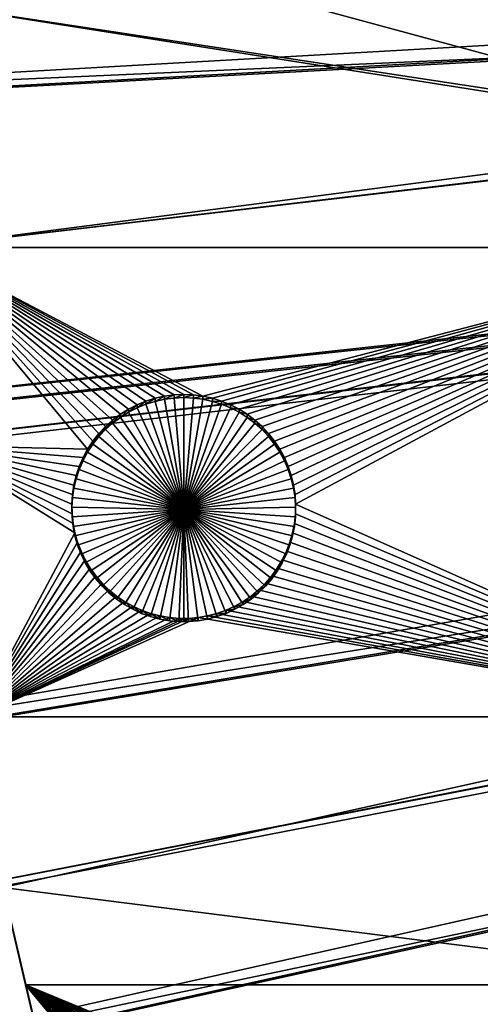
# Model space of a CAD drawing. Extents: x -200 to 200, y -652 to 0.
# Drawn here: x -179 to -164, y -491 to -460 of the extents above; entities that cross this region are included whole.
import ezdxf

# ---------------------------------------------------------------- set-up
doc = ezdxf.new("R2010")
doc.units = 0
doc.header["$MEASUREMENT"] = 0
for name, color, linetype in [('L1', 7, 'Continuous'), ('L2', 7, 'Continuous'), ('L4', 7, 'Continuous')]:
    doc.layers.add(name, color=color, linetype=linetype)

msp = doc.modelspace()

# ---------------------------------------------------------------- linework, layer by layer
at = {"layer": 'L1', "color": 250}
for points in [[(0, -451.9281, -89.84611), (-197.7303, -462.8516, -89.65544), (-198.0318, -452.1323, -89.84255)], [(-196.8489, -473.5388, -89.4689), (-197.7303, -462.8516, -89.65544), (0, -451.9281, -89.84611)], [(0, -451.9281, -89.84611), (-195.39, -484.1627, -89.28346), (-196.8489, -473.5388, -89.4689)], [(0, -451.9281, -89.84611), (-193.358, -494.692, -89.09967), (-195.39, -484.1627, -89.28346)], [(-190.7589, -505.0959, -88.91807), (-193.358, -494.692, -89.09967), (0, -451.9281, -89.84611)], [(0, -451.9281, -89.84611), (-187.6003, -515.3438, -88.73919), (-190.7589, -505.0959, -88.91807)], [(0, -451.9281, -89.84611), (-183.8914, -525.4058, -88.56355), (-187.6003, -515.3438, -88.73919)], [(-179.6431, -535.2522, -88.39168), (-183.8914, -525.4058, -88.56355), (0, -451.9281, -89.84611)], [(0, -451.9281, -89.84611), (-174.8678, -544.8542, -88.22408), (-179.6431, -535.2522, -88.39168)], [(0, -451.9281, -89.84611), (-169.5797, -554.1835, -88.06124), (-174.8678, -544.8542, -88.22408)], [(-163.7941, -563.2131, -87.90363), (-169.5797, -554.1835, -88.06124), (0, -451.9281, -89.84611)], [(-30.27874, -452.9521, -82.03673), (-197.234, -459.4401, -86.98241), (-197.1553, -462.4247, -86.9303)], [(-30.27874, -452.9521, -82.03673), (-197.1553, -462.4247, -86.9303), (-30.14815, -455.0107, -82.00079)], [(-30.14815, -455.0107, -82.00079), (-197.1553, -462.4247, -86.9303), (-196.2952, -473.0814, -86.74429)], [(-30.14815, -455.0107, -82.00079), (-196.2952, -473.0814, -86.74429), (-30.10954, -455.2672, -81.99631)], [(-196.2952, -473.0814, -86.74429), (-196.1009, -474.5152, -86.71927), (-30.10954, -455.2672, -81.99631)], [(-30.10954, -455.2672, -81.99631), (-196.1009, -474.5152, -86.71927), (-194.8594, -483.6759, -86.55937)], [(-30.10954, -455.2672, -81.99631), (-194.8594, -483.6759, -86.55937), (-29.76381, -457.5636, -81.95623)], [(-29.76381, -457.5636, -81.95623), (-194.8594, -483.6759, -86.55937), (-193.7553, -489.4515, -86.45856)], [(-29.76381, -457.5636, -81.95623), (-193.7553, -489.4515, -86.45856), (-29.75982, -457.5901, -81.95577)], [(-29.75982, -457.5901, -81.95577), (-193.7553, -489.4515, -86.45856), (-192.8519, -494.1771, -86.37607)], [(-29.75982, -457.5901, -81.95577), (-192.8519, -494.1771, -86.37607), (-29.22418, -459.8222, -81.9168)], [(-29.22418, -459.8222, -81.9168), (-192.8519, -494.1771, -86.37607), (-190.3699, -504.1872, -86.20134)], [(-29.22418, -459.8222, -81.9168), (-190.3699, -504.1872, -86.20134), (-29.15116, -460.1265, -81.91149)], [(-190.3699, -504.1872, -86.20134), (-190.2789, -504.5543, -86.19493), (-29.15116, -460.1265, -81.91149)], [(-29.15116, -460.1265, -81.91149), (-190.2789, -504.5543, -86.19493), (-187.1477, -514.7769, -86.0165)], [(-29.15116, -460.1265, -81.91149), (-187.1477, -514.7769, -86.0165), (-28.51607, -462.0328, -81.87822)], [(-28.51607, -462.0328, -81.87822), (-187.1477, -514.7769, -86.0165), (-185.752, -518.5838, -85.95005)], [(-28.51607, -462.0328, -81.87822), (-185.752, -518.5838, -85.95005), (-28.32667, -462.6013, -81.8683)], [(-28.32667, -462.6013, -81.8683), (-185.752, -518.5838, -85.95005), (-183.4675, -524.8151, -85.84128)], [(-28.32667, -462.6013, -81.8683), (-183.4675, -524.8151, -85.84128), (-27.64356, -464.183, -81.84069)], [(-27.64356, -464.183, -81.84069), (-183.4675, -524.8151, -85.84128), (-180.1186, -532.6148, -85.70514)], [(-27.64356, -464.183, -81.84069), (-180.1186, -532.6148, -85.70514), (-27.29246, -464.996, -81.82649)], [(-180.1186, -532.6148, -85.70514), (-179.2492, -534.6394, -85.66979), (-27.29246, -464.996, -81.82649)], [(-27.29246, -464.996, -81.82649), (-179.2492, -534.6394, -85.66979), (-174.5052, -544.2209, -85.50255)], [(-27.29246, -464.996, -81.82649), (-174.5052, -544.2209, -85.50255), (-26.61161, -466.261, -81.80442)], [(-26.61161, -466.261, -81.80442), (-174.5052, -544.2209, -85.50255), (-173.4093, -546.1622, -85.46866)], [(-26.61161, -466.261, -81.80442), (-173.4093, -546.1622, -85.46866), (-26.05619, -467.2929, -81.7864)], [(-26.05619, -467.2929, -81.7864), (-173.4093, -546.1622, -85.46866), (-169.2493, -553.5315, -85.34003)], [(-26.05619, -467.2929, -81.7864), (-169.2493, -553.5315, -85.34003), (-25.42601, -468.2552, -81.76961)], [(-169.2493, -553.5315, -85.34003), (-165.6646, -559.1479, -85.242), (-25.42601, -468.2552, -81.76961)], [(-25.42601, -468.2552, -81.76961), (-165.6646, -559.1479, -85.242), (-163.497, -562.544, -85.18272)]]:
    msp.add_3dface(points, dxfattribs=at)
at = {"layer": 'L2', "color": 250}
for points in [[(0, -452.0764, -98.34482), (-182.3661, -459.0656, -98.22282), (-181.2959, -473.0029, -97.97955)], [(0, -452.0764, -98.34482), (-181.2959, -473.0029, -97.97955), (-179.1618, -486.8175, -97.73841)], [(-179.1618, -486.8175, -97.73841), (-175.9763, -500.4282, -97.50084), (0, -452.0764, -98.34482)], [(0, -452.0764, -98.34482), (-175.9763, -500.4282, -97.50084), (-171.7581, -513.7551, -97.26822)], [(0, -452.0764, -98.34482), (-171.7581, -513.7551, -97.26822), (-166.5319, -526.72, -97.0419)], [(-166.5319, -526.72, -97.0419), (-160.3285, -539.247, -96.82325), (0, -452.0764, -98.34482)], [(-182.3661, -455.8695, -100.779), (-155.0647, -455.8695, -100.779), (-155.0647, -463.2557, -100.6501)], [(-182.3661, -455.8695, -100.779), (-155.0647, -463.2557, -100.6501), (-182.3661, -459.1092, -100.7224)], [(-182.3661, -459.1092, -100.7224), (-155.0647, -463.2557, -100.6501), (-155.0742, -463.402, -100.6475)], [(-182.3661, -459.1092, -100.7224), (-155.0742, -463.402, -100.6475), (-181.7707, -466.8634, -100.5871)], [(-155.0742, -463.402, -100.6475), (-155.0677, -463.703, -100.6423), (-181.7707, -466.8634, -100.5871)], [(-181.7707, -466.8634, -100.5871), (-155.0677, -463.703, -100.6423), (-155.0647, -463.7306, -100.6418)], [(-181.7707, -466.8634, -100.5871), (-155.0647, -463.7306, -100.6418), (-155.0647, -466.8634, -100.5871)], [(-176.1569, -472.6774, -100.4856), (-176.3432, -472.9139, -100.4815), (-181.7707, -466.8634, -100.5871)], [(-181.7707, -466.8634, -100.5871), (-176.3432, -472.9139, -100.4815), (-176.5085, -473.1656, -100.4771)], [(-181.7707, -466.8634, -100.5871), (-176.5085, -473.1656, -100.4771), (-181.2959, -473.0466, -100.4792)], [(-181.7707, -466.8634, -100.5871), (-175.2311, -471.9155, -100.4989), (-175.4863, -472.0753, -100.4961)], [(-174.3966, -471.5752, -100.5048), (-174.6842, -471.6645, -100.5033), (-181.7707, -466.8634, -100.5871)], [(-181.7707, -466.8634, -100.5871), (-174.6842, -471.6645, -100.5033), (-174.963, -471.7783, -100.5013)], [(-181.7707, -466.8634, -100.5871), (-174.963, -471.7783, -100.5013), (-175.2311, -471.9155, -100.4989)], [(-175.4863, -472.0753, -100.4961), (-175.7269, -472.2565, -100.493), (-181.7707, -466.8634, -100.5871)], [(-181.7707, -466.8634, -100.5871), (-175.7269, -472.2565, -100.493), (-175.951, -472.4577, -100.4894)], [(-181.7707, -466.8634, -100.5871), (-175.951, -472.4577, -100.4894), (-176.1569, -472.6774, -100.4856)], [(-173.5028, -471.4592, -100.5069), (-173.8037, -471.4721, -100.5066), (-181.7707, -466.8634, -100.5871)], [(-181.7707, -466.8634, -100.5871), (-173.8037, -471.4721, -100.5066), (-174.1024, -471.5109, -100.506)], [(-181.7707, -466.8634, -100.5871), (-174.1024, -471.5109, -100.506), (-174.3966, -471.5752, -100.5048)], [(-155.0647, -466.8634, -100.5871), (-172.9033, -471.5109, -100.506), (-181.7707, -466.8634, -100.5871)], [(-181.7707, -466.8634, -100.5871), (-172.9033, -471.5109, -100.506), (-173.202, -471.4721, -100.5066)], [(-181.7707, -466.8634, -100.5871), (-173.202, -471.4721, -100.5066), (-173.5028, -471.4592, -100.5069)], [(-155.0647, -466.8634, -100.5871), (-172.6091, -471.5752, -100.5048), (-172.9033, -471.5109, -100.506)], [(-172.3215, -471.6645, -100.5033), (-172.6091, -471.5752, -100.5048), (-155.0647, -466.8634, -100.5871)], [(-155.0647, -466.8634, -100.5871), (-172.0427, -471.7783, -100.5013), (-172.3215, -471.6645, -100.5033)], [(-155.0647, -466.8634, -100.5871), (-171.7746, -471.9155, -100.4989), (-172.0427, -471.7783, -100.5013)], [(-171.5194, -472.0753, -100.4961), (-171.7746, -471.9155, -100.4989), (-155.0647, -466.8634, -100.5871)], [(-155.0647, -466.8634, -100.5871), (-171.2788, -472.2565, -100.493), (-171.5194, -472.0753, -100.4961)], [(-155.0647, -466.8634, -100.5871), (-171.0548, -472.4577, -100.4894), (-171.2788, -472.2565, -100.493)], [(-170.8488, -472.6774, -100.4856), (-171.0548, -472.4577, -100.4894), (-155.0647, -466.8634, -100.5871)], [(-170.6625, -472.9139, -100.4815), (-170.8488, -472.6774, -100.4856), (-155.0647, -466.8634, -100.5871)], [(-155.0647, -466.8634, -100.5871), (-170.4972, -473.1656, -100.4771), (-170.6625, -472.9139, -100.4815)], [(-155.0647, -466.8634, -100.5871), (-170.3541, -473.4306, -100.4725), (-170.4972, -473.1656, -100.4771)], [(-170.2344, -473.7069, -100.4676), (-170.3541, -473.4306, -100.4725), (-155.0647, -466.8634, -100.5871)], [(-155.0647, -466.8634, -100.5871), (-170.1389, -473.9925, -100.4627), (-170.2344, -473.7069, -100.4676)], [(-155.0647, -466.8634, -100.5871), (-170.0683, -474.2852, -100.4575), (-170.1389, -473.9925, -100.4627)], [(-170.0231, -474.5829, -100.4523), (-170.0683, -474.2852, -100.4575), (-155.0647, -466.8634, -100.5871)], [(-170.0037, -474.8833, -100.4471), (-170.0231, -474.5829, -100.4523), (-155.0647, -466.8634, -100.5871)], [(-155.0647, -466.8634, -100.5871), (-155.0647, -481.5252, -100.3312), (-170.0037, -474.8833, -100.4471)], [(-174.3966, -471.5752, -100.5048), (-174.3966, -471.6712, -106.004), (-174.6842, -471.7605, -106.0024)], [(-174.3966, -471.5752, -100.5048), (-174.6842, -471.7605, -106.0024), (-174.6842, -471.6645, -100.5033)], [(-174.1024, -471.5109, -100.506), (-174.1024, -471.6069, -106.0051), (-174.3966, -471.6712, -106.004)], [(-174.1024, -471.5109, -100.506), (-174.3966, -471.6712, -106.004), (-174.3966, -471.5752, -100.5048)], [(-174.3966, -471.6712, -106.004), (-174.1024, -471.6069, -106.0051), (-173.5028, -475.0547, -105.945)], [(-173.8037, -471.4721, -100.5066), (-173.8037, -471.5681, -106.0058), (-174.1024, -471.6069, -106.0051)], [(-173.8037, -471.4721, -100.5066), (-174.1024, -471.6069, -106.0051), (-174.1024, -471.5109, -100.506)], [(-173.5028, -475.0547, -105.945), (-174.1024, -471.6069, -106.0051), (-173.8037, -471.5681, -106.0058)], [(-173.5028, -471.4592, -100.5069), (-173.5028, -471.5552, -106.006), (-173.8037, -471.5681, -106.0058)], [(-173.5028, -471.4592, -100.5069), (-173.8037, -471.5681, -106.0058), (-173.8037, -471.4721, -100.5066)], [(-173.5028, -475.0547, -105.945), (-173.8037, -471.5681, -106.0058), (-173.5028, -471.5552, -106.006)], [(-173.202, -471.4721, -100.5066), (-173.5028, -471.5552, -106.006), (-173.5028, -471.4592, -100.5069)], [(-173.202, -471.4721, -100.5066), (-173.202, -471.5681, -106.0058), (-173.5028, -471.5552, -106.006)], [(-173.5028, -471.5552, -106.006), (-173.202, -471.5681, -106.0058), (-173.5028, -475.0547, -105.945)], [(-173.5028, -475.0547, -105.945), (-173.202, -471.5681, -106.0058), (-172.9033, -471.6069, -106.0051)], [(-173.5028, -475.0547, -105.945), (-172.9033, -471.6069, -106.0051), (-172.6091, -471.6712, -106.004)], [(-172.9033, -471.5109, -100.506), (-173.202, -471.5681, -106.0058), (-173.202, -471.4721, -100.5066)], [(-172.9033, -471.5109, -100.506), (-172.9033, -471.6069, -106.0051), (-173.202, -471.5681, -106.0058)], [(-172.6091, -471.5752, -100.5048), (-172.9033, -471.6069, -106.0051), (-172.9033, -471.5109, -100.506)], [(-172.6091, -471.5752, -100.5048), (-172.6091, -471.6712, -106.004), (-172.9033, -471.6069, -106.0051)], [(-172.3215, -471.6645, -100.5033), (-172.6091, -471.6712, -106.004), (-172.6091, -471.5752, -100.5048)], [(-175.2311, -471.9155, -100.4989), (-175.2311, -472.0115, -105.9981), (-175.4863, -472.1713, -105.9953)], [(-175.2311, -471.9155, -100.4989), (-175.4863, -472.1713, -105.9953), (-175.4863, -472.0753, -100.4961)], [(-174.963, -471.7783, -100.5013), (-174.963, -471.8743, -106.0005), (-175.2311, -472.0115, -105.9981)], [(-174.963, -471.7783, -100.5013), (-175.2311, -472.0115, -105.9981), (-175.2311, -471.9155, -100.4989)], [(-175.2311, -472.0115, -105.9981), (-174.963, -471.8743, -106.0005), (-173.5028, -475.0547, -105.945)], [(-174.6842, -471.6645, -100.5033), (-174.6842, -471.7605, -106.0024), (-174.963, -471.8743, -106.0005)], [(-174.6842, -471.6645, -100.5033), (-174.963, -471.8743, -106.0005), (-174.963, -471.7783, -100.5013)], [(-173.5028, -475.0547, -105.945), (-174.963, -471.8743, -106.0005), (-174.6842, -471.7605, -106.0024)], [(-173.5028, -475.0547, -105.945), (-174.6842, -471.7605, -106.0024), (-174.3966, -471.6712, -106.004)], [(-172.6091, -471.6712, -106.004), (-172.3215, -471.7605, -106.0024), (-173.5028, -475.0547, -105.945)], [(-173.5028, -475.0547, -105.945), (-172.3215, -471.7605, -106.0024), (-172.0427, -471.8743, -106.0005)], [(-173.5028, -475.0547, -105.945), (-172.0427, -471.8743, -106.0005), (-171.7746, -472.0115, -105.9981)], [(-172.3215, -471.6645, -100.5033), (-172.3215, -471.7605, -106.0024), (-172.6091, -471.6712, -106.004)], [(-172.0427, -471.7783, -100.5013), (-172.3215, -471.7605, -106.0024), (-172.3215, -471.6645, -100.5033)], [(-172.0427, -471.7783, -100.5013), (-172.0427, -471.8743, -106.0005), (-172.3215, -471.7605, -106.0024)], [(-171.7746, -471.9155, -100.4989), (-172.0427, -471.8743, -106.0005), (-172.0427, -471.7783, -100.5013)], [(-171.7746, -471.9155, -100.4989), (-171.7746, -472.0115, -105.9981), (-172.0427, -471.8743, -106.0005)], [(-171.5194, -472.0753, -100.4961), (-171.7746, -472.0115, -105.9981), (-171.7746, -471.9155, -100.4989)], [(-175.4863, -472.0753, -100.4961), (-175.4863, -472.1713, -105.9953), (-175.7269, -472.3525, -105.9921)], [(-175.4863, -472.0753, -100.4961), (-175.7269, -472.3525, -105.9921), (-175.7269, -472.2565, -100.493)], [(-173.5028, -475.0547, -105.945), (-175.7269, -472.3525, -105.9921), (-175.4863, -472.1713, -105.9953)], [(-173.5028, -475.0547, -105.945), (-175.4863, -472.1713, -105.9953), (-175.2311, -472.0115, -105.9981)], [(-171.7746, -472.0115, -105.9981), (-171.5194, -472.1713, -105.9953), (-173.5028, -475.0547, -105.945)], [(-173.5028, -475.0547, -105.945), (-171.5194, -472.1713, -105.9953), (-171.2788, -472.3525, -105.9921)], [(-171.5194, -472.0753, -100.4961), (-171.5194, -472.1713, -105.9953), (-171.7746, -472.0115, -105.9981)], [(-171.2788, -472.2565, -100.493), (-171.5194, -472.1713, -105.9953), (-171.5194, -472.0753, -100.4961)], [(-171.2788, -472.2565, -100.493), (-171.2788, -472.3525, -105.9921), (-171.5194, -472.1713, -105.9953)], [(-175.951, -472.4577, -100.4894), (-175.951, -472.5537, -105.9886), (-176.1569, -472.7733, -105.9848)], [(-175.951, -472.4577, -100.4894), (-176.1569, -472.7733, -105.9848), (-176.1569, -472.6774, -100.4856)], [(-175.7269, -472.2565, -100.493), (-175.7269, -472.3525, -105.9921), (-175.951, -472.5537, -105.9886)], [(-175.7269, -472.2565, -100.493), (-175.951, -472.5537, -105.9886), (-175.951, -472.4577, -100.4894)], [(-175.951, -472.5537, -105.9886), (-175.7269, -472.3525, -105.9921), (-173.5028, -475.0547, -105.945)], [(-173.5028, -475.0547, -105.945), (-171.2788, -472.3525, -105.9921), (-171.0548, -472.5537, -105.9886)], [(-171.0548, -472.4577, -100.4894), (-171.2788, -472.3525, -105.9921), (-171.2788, -472.2565, -100.493)], [(-171.0548, -472.4577, -100.4894), (-171.0548, -472.5537, -105.9886), (-171.2788, -472.3525, -105.9921)], [(-170.8488, -472.6774, -100.4856), (-171.0548, -472.5537, -105.9886), (-171.0548, -472.4577, -100.4894)], [(-176.1569, -472.6774, -100.4856), (-176.1569, -472.7733, -105.9848), (-176.3432, -473.0099, -105.9806)], [(-176.1569, -472.6774, -100.4856), (-176.3432, -473.0099, -105.9806), (-176.3432, -472.9139, -100.4815)], [(-173.5028, -475.0547, -105.945), (-176.3432, -473.0099, -105.9806), (-176.1569, -472.7733, -105.9848)], [(-173.5028, -475.0547, -105.945), (-176.1569, -472.7733, -105.9848), (-175.951, -472.5537, -105.9886)], [(-171.0548, -472.5537, -105.9886), (-170.8488, -472.7733, -105.9848), (-173.5028, -475.0547, -105.945)], [(-173.5028, -475.0547, -105.945), (-170.8488, -472.7733, -105.9848), (-170.6625, -473.0099, -105.9806)], [(-170.8488, -472.6774, -100.4856), (-170.8488, -472.7733, -105.9848), (-171.0548, -472.5537, -105.9886)], [(-170.6625, -472.9139, -100.4815), (-170.8488, -472.7733, -105.9848), (-170.8488, -472.6774, -100.4856)], [(-170.6625, -472.9139, -100.4815), (-170.6625, -473.0099, -105.9806), (-170.8488, -472.7733, -105.9848)], [(-176.9826, -474.5829, -100.4523), (-177.002, -474.8833, -100.4471), (-181.2959, -473.0466, -100.4792)], [(-181.2959, -473.0466, -100.4792), (-177.002, -474.8833, -100.4471), (-176.9956, -475.1844, -100.4419)], [(-176.9053, -475.7792, -100.4315), (-179.9861, -481.5252, -100.3312), (-181.2959, -473.0466, -100.4792)], [(-176.9053, -475.7792, -100.4315), (-181.2959, -473.0466, -100.4792), (-176.9632, -475.4838, -100.4366)], [(-176.9632, -475.4838, -100.4366), (-181.2959, -473.0466, -100.4792), (-176.9956, -475.1844, -100.4419)], [(-176.7713, -473.7069, -100.4676), (-176.8668, -473.9925, -100.4627), (-181.2959, -473.0466, -100.4792)], [(-181.2959, -473.0466, -100.4792), (-176.8668, -473.9925, -100.4627), (-176.9374, -474.2852, -100.4575)], [(-181.2959, -473.0466, -100.4792), (-176.9374, -474.2852, -100.4575), (-176.9826, -474.5829, -100.4523)], [(-181.2959, -473.0466, -100.4792), (-176.5085, -473.1656, -100.4771), (-176.6516, -473.4306, -100.4725)], [(-181.2959, -473.0466, -100.4792), (-176.6516, -473.4306, -100.4725), (-176.7713, -473.7069, -100.4676)], [(-176.3432, -472.9139, -100.4815), (-176.3432, -473.0099, -105.9806), (-176.5085, -473.2616, -105.9762)], [(-176.3432, -472.9139, -100.4815), (-176.5085, -473.2616, -105.9762), (-176.5085, -473.1656, -100.4771)], [(-176.5085, -473.2616, -105.9762), (-176.3432, -473.0099, -105.9806), (-173.5028, -475.0547, -105.945)], [(-173.5028, -475.0547, -105.945), (-170.6625, -473.0099, -105.9806), (-170.4972, -473.2616, -105.9762)], [(-170.4972, -473.1656, -100.4771), (-170.6625, -473.0099, -105.9806), (-170.6625, -472.9139, -100.4815)], [(-170.4972, -473.1656, -100.4771), (-170.4972, -473.2616, -105.9762), (-170.6625, -473.0099, -105.9806)], [(-176.6516, -473.4306, -100.4725), (-176.6516, -473.5266, -105.9716), (-176.7713, -473.8029, -105.9668)], [(-176.6516, -473.4306, -100.4725), (-176.7713, -473.8029, -105.9668), (-176.7713, -473.7069, -100.4676)], [(-176.5085, -473.1656, -100.4771), (-176.5085, -473.2616, -105.9762), (-176.6516, -473.5266, -105.9716)], [(-176.5085, -473.1656, -100.4771), (-176.6516, -473.5266, -105.9716), (-176.6516, -473.4306, -100.4725)], [(-173.5028, -475.0547, -105.945), (-176.6516, -473.5266, -105.9716), (-176.5085, -473.2616, -105.9762)], [(-170.4972, -473.2616, -105.9762), (-170.3541, -473.5266, -105.9716), (-173.5028, -475.0547, -105.945)], [(-170.3541, -473.4306, -100.4725), (-170.4972, -473.2616, -105.9762), (-170.4972, -473.1656, -100.4771)], [(-170.3541, -473.4306, -100.4725), (-170.3541, -473.5266, -105.9716), (-170.4972, -473.2616, -105.9762)], [(-170.2344, -473.7069, -100.4676), (-170.3541, -473.5266, -105.9716), (-170.3541, -473.4306, -100.4725)], [(-176.7713, -473.7069, -100.4676), (-176.7713, -473.8029, -105.9668), (-176.8668, -474.0885, -105.9618)], [(-176.7713, -473.7069, -100.4676), (-176.8668, -474.0885, -105.9618), (-176.8668, -473.9925, -100.4627)], [(-173.5028, -475.0547, -105.945), (-176.7713, -473.8029, -105.9668), (-176.6516, -473.5266, -105.9716)], [(-173.5028, -475.0547, -105.945), (-170.3541, -473.5266, -105.9716), (-170.2344, -473.8029, -105.9668)], [(-170.2344, -473.7069, -100.4676), (-170.2344, -473.8029, -105.9668), (-170.3541, -473.5266, -105.9716)], [(-170.1389, -473.9925, -100.4627), (-170.2344, -473.8029, -105.9668), (-170.2344, -473.7069, -100.4676)], [(-176.8668, -473.9925, -100.4627), (-176.8668, -474.0885, -105.9618), (-176.9374, -474.3811, -105.9567)], [(-176.8668, -473.9925, -100.4627), (-176.9374, -474.3811, -105.9567), (-176.9374, -474.2852, -100.4575)], [(-176.8668, -474.0885, -105.9618), (-176.7713, -473.8029, -105.9668), (-173.5028, -475.0547, -105.945)], [(-173.5028, -475.0547, -105.945), (-170.2344, -473.8029, -105.9668), (-170.1389, -474.0885, -105.9618)], [(-170.1389, -473.9925, -100.4627), (-170.1389, -474.0885, -105.9618), (-170.2344, -473.8029, -105.9668)], [(-170.0683, -474.2852, -100.4575), (-170.1389, -474.0885, -105.9618), (-170.1389, -473.9925, -100.4627)], [(-176.9374, -474.2852, -100.4575), (-176.9374, -474.3811, -105.9567), (-176.9826, -474.6789, -105.9515)], [(-176.9374, -474.2852, -100.4575), (-176.9826, -474.6789, -105.9515), (-176.9826, -474.5829, -100.4523)], [(-173.5028, -475.0547, -105.945), (-176.9826, -474.6789, -105.9515), (-176.9374, -474.3811, -105.9567)], [(-173.5028, -475.0547, -105.945), (-176.9374, -474.3811, -105.9567), (-176.8668, -474.0885, -105.9618)], [(-170.1389, -474.0885, -105.9618), (-170.0683, -474.3811, -105.9567), (-173.5028, -475.0547, -105.945)], [(-173.5028, -475.0547, -105.945), (-170.0683, -474.3811, -105.9567), (-170.0231, -474.6789, -105.9515)], [(-170.0683, -474.2852, -100.4575), (-170.0683, -474.3811, -105.9567), (-170.1389, -474.0885, -105.9618)], [(-170.0231, -474.5829, -100.4523), (-170.0683, -474.3811, -105.9567), (-170.0683, -474.2852, -100.4575)], [(-170.0231, -474.5829, -100.4523), (-170.0231, -474.6789, -105.9515), (-170.0683, -474.3811, -105.9567)], [(-176.9826, -474.5829, -100.4523), (-176.9826, -474.6789, -105.9515), (-177.002, -474.9793, -105.9463)], [(-176.9826, -474.5829, -100.4523), (-177.002, -474.9793, -105.9463), (-177.002, -474.8833, -100.4471)], [(-177.002, -474.9793, -105.9463), (-176.9826, -474.6789, -105.9515), (-173.5028, -475.0547, -105.945)], [(-173.5028, -475.0547, -105.945), (-170.0231, -474.6789, -105.9515), (-170.0037, -474.9793, -105.9463)], [(-170.0037, -474.8833, -100.4471), (-170.0231, -474.6789, -105.9515), (-170.0231, -474.5829, -100.4523)], [(-170.0037, -474.8833, -100.4471), (-170.0037, -474.9793, -105.9463), (-170.0231, -474.6789, -105.9515)], [(-177.002, -474.8833, -100.4471), (-177.002, -474.9793, -105.9463), (-176.9956, -475.2804, -105.941)], [(-177.002, -474.8833, -100.4471), (-176.9956, -475.2804, -105.941), (-176.9956, -475.1844, -100.4419)], [(-173.5028, -475.0547, -105.945), (-176.9956, -475.2804, -105.941), (-177.002, -474.9793, -105.9463)], [(-170.0037, -474.9793, -105.9463), (-170.0101, -475.2804, -105.941), (-173.5028, -475.0547, -105.945)], [(-170.0037, -474.8833, -100.4471), (-155.0647, -481.5252, -100.3312), (-170.0101, -475.1844, -100.4419)], [(-170.0101, -475.1844, -100.4419), (-170.0037, -474.9793, -105.9463), (-170.0037, -474.8833, -100.4471)], [(-170.0101, -475.1844, -100.4419), (-170.0101, -475.2804, -105.941), (-170.0037, -474.9793, -105.9463)], [(-173.5028, -475.0547, -105.945), (-176.9632, -475.5797, -105.9358), (-176.9956, -475.2804, -105.941)], [(-176.9956, -475.1844, -100.4419), (-176.9956, -475.2804, -105.941), (-176.9632, -475.5797, -105.9358)], [(-176.9956, -475.1844, -100.4419), (-176.9632, -475.5797, -105.9358), (-176.9632, -475.4838, -100.4366)], [(-176.9053, -475.8752, -105.9306), (-176.9632, -475.5797, -105.9358), (-173.5028, -475.0547, -105.945)], [(-173.5028, -475.0547, -105.945), (-176.8221, -476.1646, -105.9256), (-176.9053, -475.8752, -105.9306)], [(-173.5028, -475.0547, -105.945), (-176.7144, -476.4458, -105.9207), (-176.8221, -476.1646, -105.9256)], [(-176.5829, -476.7167, -105.9159), (-176.7144, -476.4458, -105.9207), (-173.5028, -475.0547, -105.945)], [(-173.5028, -475.0547, -105.945), (-176.4286, -476.9753, -105.9114), (-176.5829, -476.7167, -105.9159)], [(-173.5028, -475.0547, -105.945), (-176.2526, -477.2197, -105.9072), (-176.4286, -476.9753, -105.9114)], [(-176.0563, -477.448, -105.9032), (-176.2526, -477.2197, -105.9072), (-173.5028, -475.0547, -105.945)], [(-173.5028, -475.0547, -105.945), (-175.8411, -477.6586, -105.8995), (-176.0563, -477.448, -105.9032)], [(-173.5028, -475.0547, -105.945), (-175.6085, -477.8499, -105.8962), (-175.8411, -477.6586, -105.8995)], [(-175.3604, -478.0206, -105.8932), (-175.6085, -477.8499, -105.8962), (-173.5028, -475.0547, -105.945)], [(-173.5028, -475.0547, -105.945), (-175.0985, -478.1693, -105.8906), (-175.3604, -478.0206, -105.8932)], [(-173.5028, -475.0547, -105.945), (-174.8248, -478.2949, -105.8884), (-175.0985, -478.1693, -105.8906)], [(-174.5413, -478.3965, -105.8866), (-174.8248, -478.2949, -105.8884), (-173.5028, -475.0547, -105.945)], [(-173.5028, -475.0547, -105.945), (-174.2502, -478.4734, -105.8853), (-174.5413, -478.3965, -105.8866)], [(-173.5028, -475.0547, -105.945), (-173.9535, -478.525, -105.8844), (-174.2502, -478.4734, -105.8853)], [(-173.6534, -478.5509, -105.8839), (-173.9535, -478.525, -105.8844), (-173.5028, -475.0547, -105.945)], [(-173.5028, -478.5541, -105.8839), (-173.6534, -478.5509, -105.8839), (-173.5028, -475.0547, -105.945)], [(-173.5028, -478.5541, -105.8839), (-173.5028, -475.0547, -105.945), (-173.3523, -478.5509, -105.8839)], [(-172.4644, -478.3965, -105.8866), (-172.7555, -478.4734, -105.8853), (-173.5028, -475.0547, -105.945)], [(-173.5028, -475.0547, -105.945), (-172.7555, -478.4734, -105.8853), (-173.0522, -478.525, -105.8844)], [(-173.5028, -475.0547, -105.945), (-173.0522, -478.525, -105.8844), (-173.3523, -478.5509, -105.8839)], [(-171.6453, -478.0206, -105.8932), (-171.9072, -478.1693, -105.8906), (-173.5028, -475.0547, -105.945)], [(-173.5028, -475.0547, -105.945), (-171.9072, -478.1693, -105.8906), (-172.1809, -478.2949, -105.8884)], [(-173.5028, -475.0547, -105.945), (-172.1809, -478.2949, -105.8884), (-172.4644, -478.3965, -105.8866)], [(-170.9494, -477.448, -105.9032), (-171.1646, -477.6586, -105.8995), (-173.5028, -475.0547, -105.945)], [(-173.5028, -475.0547, -105.945), (-171.1646, -477.6586, -105.8995), (-171.3972, -477.8499, -105.8962)], [(-173.5028, -475.0547, -105.945), (-171.3972, -477.8499, -105.8962), (-171.6453, -478.0206, -105.8932)], [(-170.4228, -476.7167, -105.9159), (-170.5771, -476.9753, -105.9114), (-173.5028, -475.0547, -105.945)], [(-173.5028, -475.0547, -105.945), (-170.5771, -476.9753, -105.9114), (-170.7531, -477.2197, -105.9072)], [(-173.5028, -475.0547, -105.945), (-170.7531, -477.2197, -105.9072), (-170.9494, -477.448, -105.9032)], [(-170.1004, -475.8752, -105.9306), (-170.1836, -476.1646, -105.9256), (-173.5028, -475.0547, -105.945)], [(-173.5028, -475.0547, -105.945), (-170.1836, -476.1646, -105.9256), (-170.2913, -476.4458, -105.9207)], [(-173.5028, -475.0547, -105.945), (-170.2913, -476.4458, -105.9207), (-170.4228, -476.7167, -105.9159)], [(-173.5028, -475.0547, -105.945), (-170.0101, -475.2804, -105.941), (-170.0425, -475.5797, -105.9358)], [(-173.5028, -475.0547, -105.945), (-170.0425, -475.5797, -105.9358), (-170.1004, -475.8752, -105.9306)], [(-155.0647, -481.5252, -100.3312), (-170.0425, -475.4838, -100.4366), (-170.0101, -475.1844, -100.4419)], [(-170.0425, -475.4838, -100.4366), (-170.0101, -475.2804, -105.941), (-170.0101, -475.1844, -100.4419)], [(-170.0425, -475.4838, -100.4366), (-170.0425, -475.5797, -105.9358), (-170.0101, -475.2804, -105.941)], [(-176.9632, -475.4838, -100.4366), (-176.9632, -475.5797, -105.9358), (-176.9053, -475.8752, -105.9306)], [(-176.9632, -475.4838, -100.4366), (-176.9053, -475.8752, -105.9306), (-176.9053, -475.7792, -100.4315)], [(-155.0647, -481.5252, -100.3312), (-170.1004, -475.7792, -100.4315), (-170.0425, -475.4838, -100.4366)], [(-170.1004, -475.7792, -100.4315), (-170.0425, -475.5797, -105.9358), (-170.0425, -475.4838, -100.4366)], [(-170.1004, -475.7792, -100.4315), (-170.1004, -475.8752, -105.9306), (-170.0425, -475.5797, -105.9358)], [(-176.8221, -476.0686, -100.4264), (-179.9861, -481.5252, -100.3312), (-176.9053, -475.7792, -100.4315)], [(-176.9053, -475.7792, -100.4315), (-176.9053, -475.8752, -105.9306), (-176.8221, -476.1646, -105.9256)], [(-176.9053, -475.7792, -100.4315), (-176.8221, -476.1646, -105.9256), (-176.8221, -476.0686, -100.4264)], [(-170.1836, -476.0686, -100.4264), (-170.1004, -475.7792, -100.4315), (-155.0647, -481.5252, -100.3312)], [(-170.1836, -476.0686, -100.4264), (-170.1004, -475.8752, -105.9306), (-170.1004, -475.7792, -100.4315)], [(-170.1836, -476.0686, -100.4264), (-170.1836, -476.1646, -105.9256), (-170.1004, -475.8752, -105.9306)], [(-176.8221, -476.0686, -100.4264), (-176.7144, -476.3498, -100.4215), (-179.9861, -481.5252, -100.3312)], [(-176.8221, -476.0686, -100.4264), (-176.8221, -476.1646, -105.9256), (-176.7144, -476.4458, -105.9207)], [(-176.8221, -476.0686, -100.4264), (-176.7144, -476.4458, -105.9207), (-176.7144, -476.3498, -100.4215)], [(-155.0647, -481.5252, -100.3312), (-170.2913, -476.3498, -100.4215), (-170.1836, -476.0686, -100.4264)], [(-170.2913, -476.3498, -100.4215), (-170.1836, -476.1646, -105.9256), (-170.1836, -476.0686, -100.4264)], [(-170.2913, -476.3498, -100.4215), (-170.2913, -476.4458, -105.9207), (-170.1836, -476.1646, -105.9256)], [(-179.9861, -481.5252, -100.3312), (-176.7144, -476.3498, -100.4215), (-176.5829, -476.6207, -100.4168)], [(-176.7144, -476.3498, -100.4215), (-176.7144, -476.4458, -105.9207), (-176.5829, -476.7167, -105.9159)], [(-176.7144, -476.3498, -100.4215), (-176.5829, -476.7167, -105.9159), (-176.5829, -476.6207, -100.4168)], [(-155.0647, -481.5252, -100.3312), (-170.4228, -476.6207, -100.4168), (-170.2913, -476.3498, -100.4215)], [(-170.4228, -476.6207, -100.4168), (-170.2913, -476.4458, -105.9207), (-170.2913, -476.3498, -100.4215)], [(-170.4228, -476.6207, -100.4168), (-170.4228, -476.7167, -105.9159), (-170.2913, -476.4458, -105.9207)], [(-179.9861, -481.5252, -100.3312), (-176.5829, -476.6207, -100.4168), (-176.4286, -476.8793, -100.4123)], [(-176.5829, -476.6207, -100.4168), (-176.5829, -476.7167, -105.9159), (-176.4286, -476.9753, -105.9114)], [(-176.5829, -476.6207, -100.4168), (-176.4286, -476.9753, -105.9114), (-176.4286, -476.8793, -100.4123)], [(-170.5771, -476.8793, -100.4123), (-170.4228, -476.6207, -100.4168), (-155.0647, -481.5252, -100.3312)], [(-170.5771, -476.8793, -100.4123), (-170.4228, -476.7167, -105.9159), (-170.4228, -476.6207, -100.4168)], [(-170.5771, -476.8793, -100.4123), (-170.5771, -476.9753, -105.9114), (-170.4228, -476.7167, -105.9159)], [(-176.4286, -476.8793, -100.4123), (-176.2526, -477.1237, -100.408), (-179.9861, -481.5252, -100.3312)], [(-179.9861, -481.5252, -100.3312), (-176.2526, -477.1237, -100.408), (-176.0563, -477.352, -100.404)], [(-176.4286, -476.8793, -100.4123), (-176.4286, -476.9753, -105.9114), (-176.2526, -477.2197, -105.9072)], [(-176.4286, -476.8793, -100.4123), (-176.2526, -477.2197, -105.9072), (-176.2526, -477.1237, -100.408)], [(-176.2526, -477.1237, -100.408), (-176.2526, -477.2197, -105.9072), (-176.0563, -477.448, -105.9032)], [(-176.2526, -477.1237, -100.408), (-176.0563, -477.448, -105.9032), (-176.0563, -477.352, -100.404)], [(-170.7531, -477.1237, -100.408), (-155.0647, -481.5252, -100.3312), (-170.9494, -477.352, -100.404)], [(-170.9494, -477.352, -100.404), (-170.7531, -477.2197, -105.9072), (-170.7531, -477.1237, -100.408)], [(-170.5771, -476.8793, -100.4123), (-155.0647, -481.5252, -100.3312), (-170.7531, -477.1237, -100.408)], [(-170.7531, -477.1237, -100.408), (-170.5771, -476.9753, -105.9114), (-170.5771, -476.8793, -100.4123)], [(-170.7531, -477.1237, -100.408), (-170.7531, -477.2197, -105.9072), (-170.5771, -476.9753, -105.9114)], [(-179.9861, -481.5252, -100.3312), (-176.0563, -477.352, -100.404), (-175.8411, -477.5626, -100.4003)], [(-176.0563, -477.352, -100.404), (-176.0563, -477.448, -105.9032), (-175.8411, -477.6586, -105.8995)], [(-176.0563, -477.352, -100.404), (-175.8411, -477.6586, -105.8995), (-175.8411, -477.5626, -100.4003)], [(-155.0647, -481.5252, -100.3312), (-171.1646, -477.5626, -100.4003), (-170.9494, -477.352, -100.404)], [(-171.1646, -477.5626, -100.4003), (-170.9494, -477.448, -105.9032), (-170.9494, -477.352, -100.404)], [(-171.1646, -477.5626, -100.4003), (-171.1646, -477.6586, -105.8995), (-170.9494, -477.448, -105.9032)], [(-170.9494, -477.352, -100.404), (-170.9494, -477.448, -105.9032), (-170.7531, -477.2197, -105.9072)], [(-175.8411, -477.5626, -100.4003), (-175.6085, -477.7539, -100.397), (-179.9861, -481.5252, -100.3312)], [(-179.9861, -481.5252, -100.3312), (-175.6085, -477.7539, -100.397), (-175.3604, -477.9246, -100.394)], [(-175.8411, -477.5626, -100.4003), (-175.8411, -477.6586, -105.8995), (-175.6085, -477.8499, -105.8962)], [(-175.8411, -477.5626, -100.4003), (-175.6085, -477.8499, -105.8962), (-175.6085, -477.7539, -100.397)], [(-175.6085, -477.7539, -100.397), (-175.6085, -477.8499, -105.8962), (-175.3604, -478.0206, -105.8932)], [(-175.6085, -477.7539, -100.397), (-175.3604, -478.0206, -105.8932), (-175.3604, -477.9246, -100.394)], [(-171.6453, -477.9246, -100.394), (-171.3972, -477.7539, -100.397), (-155.0647, -481.5252, -100.3312)], [(-171.6453, -477.9246, -100.394), (-171.3972, -477.8499, -105.8962), (-171.3972, -477.7539, -100.397)], [(-155.0647, -481.5252, -100.3312), (-171.3972, -477.7539, -100.397), (-171.1646, -477.5626, -100.4003)], [(-171.3972, -477.7539, -100.397), (-171.1646, -477.6586, -105.8995), (-171.1646, -477.5626, -100.4003)], [(-171.3972, -477.7539, -100.397), (-171.3972, -477.8499, -105.8962), (-171.1646, -477.6586, -105.8995)], [(-179.9861, -481.5252, -100.3312), (-175.3604, -477.9246, -100.394), (-175.0985, -478.0733, -100.3914)], [(-175.0985, -478.0733, -100.3914), (-174.8248, -478.1989, -100.3892), (-179.9861, -481.5252, -100.3312)], [(-175.3604, -477.9246, -100.394), (-175.3604, -478.0206, -105.8932), (-175.0985, -478.1693, -105.8906)], [(-175.3604, -477.9246, -100.394), (-175.0985, -478.1693, -105.8906), (-175.0985, -478.0733, -100.3914)], [(-175.0985, -478.0733, -100.3914), (-175.0985, -478.1693, -105.8906), (-174.8248, -478.2949, -105.8884)], [(-175.0985, -478.0733, -100.3914), (-174.8248, -478.2949, -105.8884), (-174.8248, -478.1989, -100.3892)], [(-155.0647, -481.5252, -100.3312), (-172.1809, -478.1989, -100.3892), (-171.9072, -478.0733, -100.3914)], [(-172.1809, -478.1989, -100.3892), (-171.9072, -478.1693, -105.8906), (-171.9072, -478.0733, -100.3914)], [(-155.0647, -481.5252, -100.3312), (-171.9072, -478.0733, -100.3914), (-171.6453, -477.9246, -100.394)], [(-171.9072, -478.0733, -100.3914), (-171.6453, -478.0206, -105.8932), (-171.6453, -477.9246, -100.394)], [(-171.9072, -478.0733, -100.3914), (-171.9072, -478.1693, -105.8906), (-171.6453, -478.0206, -105.8932)], [(-171.6453, -477.9246, -100.394), (-171.6453, -478.0206, -105.8932), (-171.3972, -477.8499, -105.8962)], [(-174.8248, -478.1989, -100.3892), (-174.5413, -478.3005, -100.3875), (-179.9861, -481.5252, -100.3312)], [(-179.9861, -481.5252, -100.3312), (-174.5413, -478.3005, -100.3875), (-174.2502, -478.3774, -100.3861)], [(-179.9861, -481.5252, -100.3312), (-174.2502, -478.3774, -100.3861), (-173.9535, -478.429, -100.3852)], [(-174.8248, -478.1989, -100.3892), (-174.8248, -478.2949, -105.8884), (-174.5413, -478.3965, -105.8866)], [(-174.8248, -478.1989, -100.3892), (-174.5413, -478.3965, -105.8866), (-174.5413, -478.3005, -100.3875)], [(-174.5413, -478.3005, -100.3875), (-174.5413, -478.3965, -105.8866), (-174.2502, -478.4734, -105.8853)], [(-174.5413, -478.3005, -100.3875), (-174.2502, -478.4734, -105.8853), (-174.2502, -478.3774, -100.3861)], [(-174.2502, -478.3774, -100.3861), (-174.2502, -478.4734, -105.8853), (-173.9535, -478.525, -105.8844)], [(-174.2502, -478.3774, -100.3861), (-173.9535, -478.525, -105.8844), (-173.9535, -478.429, -100.3852)], [(-173.0522, -478.429, -100.3852), (-172.7555, -478.3774, -100.3861), (-155.0647, -481.5252, -100.3312)], [(-173.0522, -478.429, -100.3852), (-172.7555, -478.4734, -105.8853), (-172.7555, -478.3774, -100.3861)], [(-155.0647, -481.5252, -100.3312), (-172.7555, -478.3774, -100.3861), (-172.4644, -478.3005, -100.3875)], [(-172.7555, -478.3774, -100.3861), (-172.4644, -478.3965, -105.8866), (-172.4644, -478.3005, -100.3875)], [(-172.7555, -478.3774, -100.3861), (-172.7555, -478.4734, -105.8853), (-172.4644, -478.3965, -105.8866)], [(-172.4644, -478.3005, -100.3875), (-172.1809, -478.1989, -100.3892), (-155.0647, -481.5252, -100.3312)], [(-172.4644, -478.3005, -100.3875), (-172.1809, -478.2949, -105.8884), (-172.1809, -478.1989, -100.3892)], [(-172.4644, -478.3005, -100.3875), (-172.4644, -478.3965, -105.8866), (-172.1809, -478.2949, -105.8884)], [(-172.1809, -478.1989, -100.3892), (-172.1809, -478.2949, -105.8884), (-171.9072, -478.1693, -105.8906)], [(-173.9535, -478.429, -100.3852), (-173.6534, -478.4549, -100.3848), (-179.9861, -481.5252, -100.3312)], [(-173.3523, -478.4549, -100.3848), (-173.0522, -478.429, -100.3852), (-179.9861, -481.5252, -100.3312)], [(-179.9861, -481.5252, -100.3312), (-173.0522, -478.429, -100.3852), (-155.0647, -481.5252, -100.3312)], [(-179.9861, -481.5252, -100.3312), (-173.6534, -478.4549, -100.3848), (-173.5028, -478.4581, -100.3847)], [(-179.9861, -481.5252, -100.3312), (-173.5028, -478.4581, -100.3847), (-173.3523, -478.4549, -100.3848)], [(-173.9535, -478.429, -100.3852), (-173.9535, -478.525, -105.8844), (-173.6534, -478.5509, -105.8839)], [(-173.9535, -478.429, -100.3852), (-173.6534, -478.5509, -105.8839), (-173.6534, -478.4549, -100.3848)], [(-173.6534, -478.4549, -100.3848), (-173.6534, -478.5509, -105.8839), (-173.5028, -478.4581, -100.3847)], [(-173.6534, -478.5509, -105.8839), (-173.5028, -478.5541, -105.8839), (-173.5028, -478.4581, -100.3847)], [(-173.5028, -478.4581, -100.3847), (-173.5028, -478.5541, -105.8839), (-173.3523, -478.4549, -100.3848)], [(-173.5028, -478.5541, -105.8839), (-173.3523, -478.5509, -105.8839), (-173.3523, -478.4549, -100.3848)], [(-173.3523, -478.4549, -100.3848), (-173.0522, -478.525, -105.8844), (-173.0522, -478.429, -100.3852)], [(-173.3523, -478.4549, -100.3848), (-173.3523, -478.5509, -105.8839), (-173.0522, -478.525, -105.8844)], [(-173.0522, -478.429, -100.3852), (-173.0522, -478.525, -105.8844), (-172.7555, -478.4734, -105.8853)], [(-179.9861, -481.5252, -100.3312), (-155.0647, -481.5252, -100.3312), (-179.1618, -486.8611, -100.238)], [(-179.1618, -486.8611, -100.238), (-155.0647, -481.5252, -100.3312), (-155.0647, -489.9009, -100.185)], [(-178.4503, -489.9009, -100.185), (-175.9763, -500.4282, -97.50084), (-179.1618, -486.8175, -97.73841)], [(-178.4503, -489.9009, -100.185), (-179.1618, -486.8175, -97.73841), (-179.1618, -486.8611, -100.238)], [(-179.1618, -486.8611, -100.238), (-155.0647, -489.9009, -100.185), (-178.4503, -489.9009, -100.185)], [(-172.5168, -497.0307, -100.0605), (-175.9763, -500.4718, -100.0005), (-178.4503, -489.9009, -100.185)], [(-170.2183, -494.1124, -100.1115), (-170.4972, -494.2261, -100.1095), (-178.4503, -489.9009, -100.185)], [(-171.261, -494.7043, -100.1011), (-171.4851, -494.9055, -100.0976), (-178.4503, -489.9009, -100.185)], [(-178.4503, -489.9009, -100.185), (-171.4851, -494.9055, -100.0976), (-171.6911, -495.1252, -100.0938)], [(-178.4503, -489.9009, -100.185), (-171.6911, -495.1252, -100.0938), (-171.8774, -495.3617, -100.0896)], [(-171.8774, -495.3617, -100.0896), (-172.0427, -495.6135, -100.0853), (-178.4503, -489.9009, -100.185)], [(-178.4503, -489.9009, -100.185), (-172.0427, -495.6135, -100.0853), (-172.1857, -495.8784, -100.0806)], [(-178.4503, -489.9009, -100.185), (-172.1857, -495.8784, -100.0806), (-172.3054, -496.1547, -100.0758)], [(-172.3054, -496.1547, -100.0758), (-172.401, -496.4403, -100.0708), (-178.4503, -489.9009, -100.185)], [(-178.4503, -489.9009, -100.185), (-172.401, -496.4403, -100.0708), (-172.4716, -496.733, -100.0657)], [(-178.4503, -489.9009, -100.185), (-172.4716, -496.733, -100.0657), (-172.5168, -497.0307, -100.0605)], [(-169.037, -493.907, -100.115), (-169.3379, -493.92, -100.1148), (-178.4503, -489.9009, -100.185)], [(-170.4972, -494.2261, -100.1095), (-170.7652, -494.3634, -100.1071), (-178.4503, -489.9009, -100.185)], [(-178.4503, -489.9009, -100.185), (-170.7652, -494.3634, -100.1071), (-171.0205, -494.5232, -100.1043)], [(-178.4503, -489.9009, -100.185), (-171.0205, -494.5232, -100.1043), (-171.261, -494.7043, -100.1011)], [(-169.3379, -493.92, -100.1148), (-169.6365, -493.9587, -100.1141), (-178.4503, -489.9009, -100.185)], [(-178.4503, -489.9009, -100.185), (-169.6365, -493.9587, -100.1141), (-169.9308, -494.023, -100.113)], [(-178.4503, -489.9009, -100.185), (-169.9308, -494.023, -100.113), (-170.2183, -494.1124, -100.1115)], [(-178.4503, -489.9009, -100.185), (-155.0647, -489.9009, -100.185), (-168.7361, -493.92, -100.1148)], [(-178.4503, -489.9009, -100.185), (-168.7361, -493.92, -100.1148), (-169.037, -493.907, -100.115)], [(-175.9763, -500.4718, -100.0005), (-175.9763, -500.4282, -97.50084), (-178.4503, -489.9009, -100.185)], [(-155.0647, -489.9009, -100.185), (-168.4375, -493.9587, -100.1141), (-168.7361, -493.92, -100.1148)], [(-155.0647, -489.9009, -100.185), (-168.1433, -494.023, -100.113), (-168.4375, -493.9587, -100.1141)], [(-167.8557, -494.1124, -100.1115), (-168.1433, -494.023, -100.113), (-155.0647, -489.9009, -100.185)], [(-155.0647, -489.9009, -100.185), (-167.5768, -494.2261, -100.1095), (-167.8557, -494.1124, -100.1115)], [(-155.0647, -489.9009, -100.185), (-167.3088, -494.3634, -100.1071), (-167.5768, -494.2261, -100.1095)], [(-167.0536, -494.5232, -100.1043), (-167.3088, -494.3634, -100.1071), (-155.0647, -489.9009, -100.185)], [(-166.813, -494.7043, -100.1011), (-167.0536, -494.5232, -100.1043), (-155.0647, -489.9009, -100.185)], [(-155.0647, -489.9009, -100.185), (-166.5889, -494.9055, -100.0976), (-166.813, -494.7043, -100.1011)], [(-155.0647, -489.9009, -100.185), (-166.383, -495.1252, -100.0938), (-166.5889, -494.9055, -100.0976)], [(-166.1966, -495.3617, -100.0896), (-166.383, -495.1252, -100.0938), (-155.0647, -489.9009, -100.185)], [(-155.0647, -489.9009, -100.185), (-166.0313, -495.6135, -100.0853), (-166.1966, -495.3617, -100.0896)], [(-155.0647, -489.9009, -100.185), (-165.8883, -495.8784, -100.0806), (-166.0313, -495.6135, -100.0853)], [(-165.7686, -496.1547, -100.0758), (-165.8883, -495.8784, -100.0806), (-155.0647, -489.9009, -100.185)], [(-165.6731, -496.4403, -100.0708), (-165.7686, -496.1547, -100.0758), (-155.0647, -489.9009, -100.185)], [(-165.6731, -496.4403, -100.0708), (-155.0647, -489.9009, -100.185), (-165.6024, -496.733, -100.0657)], [(-155.0647, -489.9009, -100.185), (-165.5573, -497.0307, -100.0605), (-165.6024, -496.733, -100.0657)], [(-155.0647, -489.9009, -100.185), (-165.5378, -497.3312, -100.0553), (-165.5573, -497.0307, -100.0605)], [(-155.0647, -501.3842, -99.98453), (-165.5378, -497.3312, -100.0553), (-155.0647, -489.9009, -100.185)]]:
    msp.add_3dface(points, dxfattribs=at)
at = {"layer": 'L4', "color": 7}
for points in [[(0, -451.8844, -87.34649), (-199.8532, -459.5438, -87.2128), (-198.6804, -474.8176, -86.94619)], [(0, -451.8844, -87.34649), (-198.6804, -474.8176, -86.94619), (-196.3417, -489.9569, -86.68194)], [(-196.3417, -489.9569, -86.68194), (-192.8507, -504.8727, -86.42158), (0, -451.8844, -87.34649)], [(0, -451.8844, -87.34649), (-192.8507, -504.8727, -86.42158), (-188.228, -519.4775, -86.16665)], [(0, -451.8844, -87.34649), (-188.228, -519.4775, -86.16665), (-182.5007, -533.6857, -85.91865)], [(-182.5007, -533.6857, -85.91865), (-175.7025, -547.4138, -85.67902), (0, -451.8844, -87.34649)], [(0, -451.8844, -87.34649), (-175.7025, -547.4138, -85.67902), (-167.8731, -560.5814, -85.44918)], [(0, -451.8844, -87.34649), (-167.8731, -560.5814, -85.44918), (-159.0586, -573.1111, -85.23048)], [(-197.7096, -462.8728, -102.657), (-198, -452.155, -102.8441), (0, -452.155, -102.8441)], [(0, -452.155, -102.8441), (-196.8393, -473.5593, -102.4705), (-197.7096, -462.8728, -102.657)], [(0, -452.155, -102.8441), (-195.3917, -484.1829, -102.2851), (-196.8393, -473.5593, -102.4705)], [(-193.3709, -494.7126, -102.1013), (-195.3917, -484.1829, -102.2851), (0, -452.155, -102.8441)], [(0, -452.155, -102.8441), (-190.7829, -505.1175, -101.9197), (-193.3709, -494.7126, -102.1013)], [(0, -452.155, -102.8441), (-187.6353, -515.367, -101.7408), (-190.7829, -505.1175, -101.9197)], [(-183.9374, -525.4312, -101.5651), (-187.6353, -515.367, -101.7408), (0, -452.155, -102.8441)], [(0, -452.155, -102.8441), (-179.6999, -535.2803, -101.3932), (-183.9374, -525.4312, -101.5651)], [(0, -452.155, -102.8441), (-174.9354, -544.8857, -101.2255), (-179.6999, -535.2803, -101.3932)], [(-169.6577, -554.2191, -101.0626), (-174.9354, -544.8857, -101.2255), (0, -452.155, -102.8441)], [(0, -452.155, -102.8441), (-163.8824, -563.253, -100.9049), (-169.6577, -554.2191, -101.0626)]]:
    msp.add_3dface(points, dxfattribs=at)

doc.saveas('drawing.dxf')
